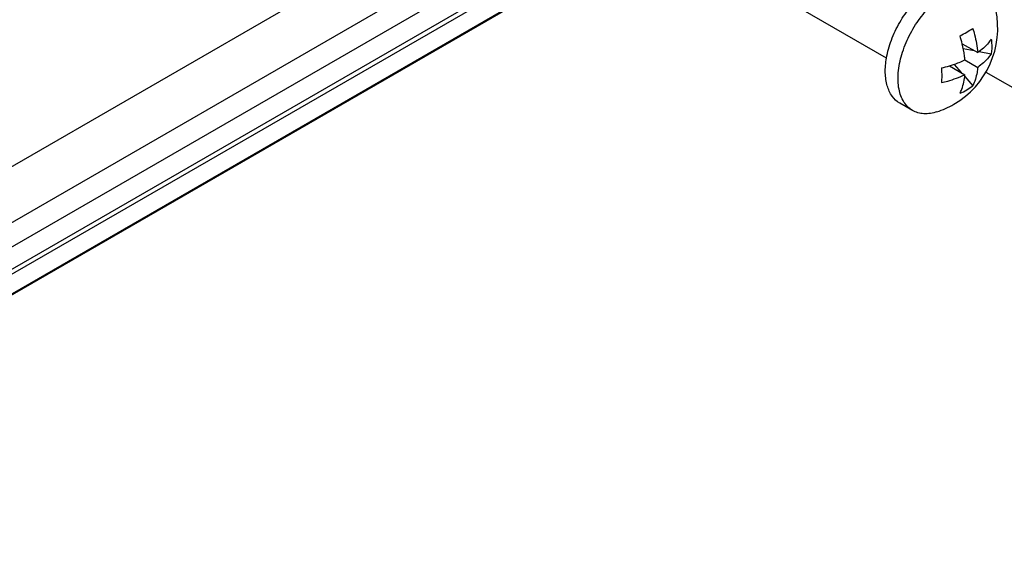
# Model space of a CAD drawing. Units: millimetres. Extents: x 0 to 594, y 0 to 420.
# Drawn here: x 216 to 249, y 311 to 329 of the extents above; entities that cross this region are included whole.
import ezdxf

# ---------------------------------------------------------------- set-up
doc = ezdxf.new("R2010")
doc.units = ezdxf.units.MM
doc.header["$LTSCALE"] = 32.67
doc.linetypes.add('PHANTOM', pattern=[0.8, 0.45, -0.05, 0.1, -0.05, 0.1, -0.05])
doc.layers.get('0').update_dxf_attribs({"linetype": 'CONTINUOUS'})
for name, color, linetype in [('_SURFACE', 7, 'CONTINUOUS'), ('DATUM_AXIS', 7, 'CONTINUOUS'), ('DEFAULT_3', 7, 'PHANTOM')]:
    doc.layers.add(name, color=color, linetype=linetype)

msp = doc.modelspace()

# ---------------------------------------------------------------- linework, layer by layer
at = {"color": 9, "linetype": 'CONTINUOUS'}
for p, q in [((201.704, 312.413), (236.503, 332.504)), ((236.644, 332.422), (201.783, 312.296)), ((201.937, 311.73), (237.21, 332.096))]:
    msp.add_line(p, q, dxfattribs=at)
at = {"color": 7, "linetype": 'CONTINUOUS'}
for p, q in [((208.679, 319.855), (229.938, 332.129)), ((208.679, 317.181), (231.443, 330.324)), ((247.482, 328.098), (247.996, 327.801)), ((247.517, 327.941), (247.876, 327.871)), ((248.047, 327.838), (248.449, 327.761)), ((247.058, 327.364), (247.572, 327.067)), ((247.212, 327.412), (247.451, 327.136)), ((247.572, 327.557), (247.996, 327.312)), ((247.565, 327.005), (247.834, 326.695))]:
    msp.add_line(p, q, dxfattribs=at)
for centre, radius, start, end in [((244.302, 334.254), 6.662, 297.8022, 299.982), ((243.411, 327.111), 4.19, 13.6324, 17.3538), ((244.939, 333.16), 5.397, 299.931, 302.4425), ((245.863, 331.44), 4.249, 282.672, 286.3416), ((246.574, 328.395), 2.116, 293.2554, 299.9795), ((246.638, 328.285), 1.989, 299.9659, 306.9563)]:
    msp.add_arc(centre, radius, start, end, dxfattribs=at)
for points, knots in [([(247.834, 328.605), (247.855, 328.538), (247.93, 328.274), (247.979, 328.003), (247.996, 327.801)], [0, 0, 0, 0, 0.259928, 1, 1, 1, 1]), ([(247.572, 327.557), (247.568, 327.601), (247.549, 327.783), (247.515, 327.963), (247.482, 328.098)], [0, 0, 0, 0, 0.242404, 1, 1, 1, 1]), ([(248.449, 328.25), (248.421, 328.209), (248.292, 328.039), (248.129, 327.896), (247.996, 327.801)], [0, 0, 0, 0, 0.234099, 1, 1, 1, 1]), ([(248.449, 328.25), (248.454, 328.209), (248.468, 328.046), (248.464, 327.881), (248.449, 327.761)], [0, 0, 0, 0, 0.254607, 1, 1, 1, 1]), ([(248.449, 327.761), (248.421, 327.719), (248.292, 327.549), (248.129, 327.406), (247.996, 327.312)], [0, 0, 0, 0, 0.234099, 1, 1, 1, 1]), ([(247.058, 327.364), (247.103, 327.377), (247.278, 327.432), (247.449, 327.499), (247.572, 327.557)], [0, 0, 0, 0, 0.257444, 1, 1, 1, 1]), ([(246.795, 327.295), (246.796, 327.252), (246.801, 327.089), (246.8, 326.926), (246.795, 326.805)], [0, 0, 0, 0, 0.262635, 1, 1, 1, 1]), ([(246.795, 326.805), (246.864, 326.821), (247.129, 326.888), (247.389, 326.981), (247.572, 327.067)], [0, 0, 0, 0, 0.259925, 1, 1, 1, 1]), ([(247.41, 326.45), (247.431, 326.495), (247.514, 326.692), (247.557, 326.904), (247.572, 327.067)], [0, 0, 0, 0, 0.234103, 1, 1, 1, 1]), ([(247.996, 327.312), (247.991, 327.255), (247.963, 327.044), (247.902, 326.836), (247.834, 326.695)], [0, 0, 0, 0, 0.267396, 1, 1, 1, 1])]:
    msp.add_open_spline(points, degree=3, knots=knots, dxfattribs=at)
at = {"layer": '_SURFACE', "color": 7, "linetype": 'CONTINUOUS'}
for p, q in [((201.941, 311.699), (237.239, 332.079)), ((209.123, 318.249), (230.14, 330.383))]:
    msp.add_line(p, q, dxfattribs=at)
at = {"layer": 'DATUM_AXIS', "color": 7, "linetype": 'CONTINUOUS'}
for p, q in [((244.964, 327.619), (221.46, 341.189)), ((245.83, 325.877), (245.406, 326.122))]:
    msp.add_line(p, q, dxfattribs=at)
for centre, radius, start, end in [((245.738, 328.616), 2.925, 300, 11.9899), ((245.734, 328.623), 2.933, 288.0274, 299.9835)]:
    msp.add_arc(centre, radius, start, end, dxfattribs=at)
for points, knots in [([(244.963, 327.619), (244.999, 327.822), (245.114, 328.233), (245.391, 328.816), (245.757, 329.347), (246.055, 329.652), (246.214, 329.784)], [0, 0, 0, 0, 0.243293, 0.499997, 0.756707, 1, 1, 1, 1]), ([(245.83, 325.877), (245.773, 325.91), (245.665, 325.994), (245.484, 326.222), (245.349, 326.614), (245.337, 327.16), (245.46, 327.762), (245.707, 328.374), (246.059, 328.946), (246.487, 329.433), (246.821, 329.69), (246.993, 329.789)], [0, 0, 0, 0, 0.042878, 0.087527, 0.186934, 0.304252, 0.437981, 0.58239, 0.729611, 0.871256, 1, 1, 1, 1]), ([(245.406, 326.122), (245.308, 326.179), (245.126, 326.349), (244.966, 326.707), (244.908, 327.144), (244.935, 327.456), (244.963, 327.619)], [0, 0, 0, 0, 0.206432, 0.435502, 0.699627, 1, 1, 1, 1]), ([(246.642, 325.834), (246.502, 325.788), (246.285, 325.75), (246.008, 325.794), (245.886, 325.845), (245.83, 325.877)], [0, 0, 0, 0, 0.530223, 0.769587, 1, 1, 1, 1])]:
    msp.add_open_spline(points, degree=3, knots=knots, dxfattribs=at)
at = {"layer": 'DEFAULT_3', "color": 8, "linetype": 'PHANTOM'}
msp.add_line((248.27, 327.153), (281.868, 307.756), dxfattribs=at)

doc.saveas('drawing.dxf')
